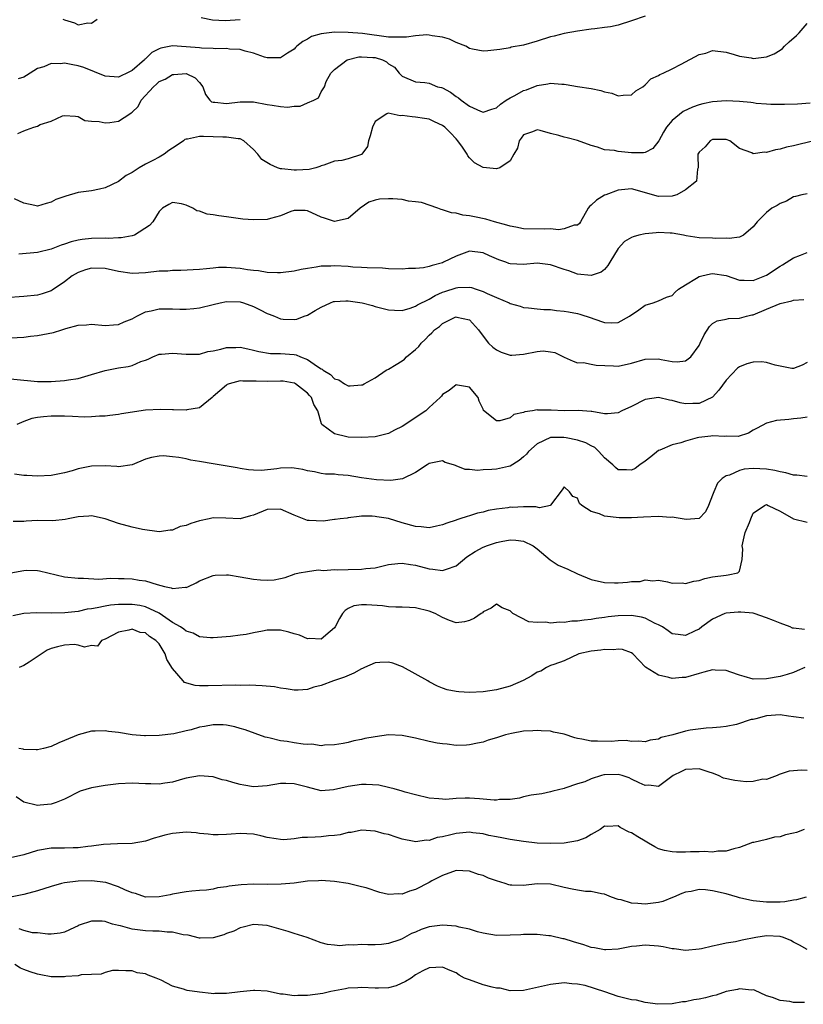
# Model space of a CAD drawing. Units: inches. Extents: x 2550000 to 2553000, y 1536721 to 1539000.
# Drawn here: x 2552032 to 2552148, y 1537103 to 1537249 of the extents above; entities that cross this region are included whole.
import ezdxf

# ---------------------------------------------------------------- set-up
doc = ezdxf.new("R2010")
doc.units = ezdxf.units.IN
doc.header["$MEASUREMENT"] = 0
doc.layers.add('LD25501536_2ft', color=253, linetype='Continuous')

msp = doc.modelspace()

# ---------------------------------------------------------------- linework, layer by layer
at = {"layer": 'LD25501536_2ft'}
for points, elevation in [([(2552125, 1537249.47), (2552123, 1537248.75), (2552121, 1537248.09), (2552119.88, 1537247.88), (2552119, 1537247.77), (2552117.55, 1537247.55), (2552117, 1537247.51), (2552115, 1537247.21), (2552113, 1537246.88), (2552111.52, 1537246.48), (2552111, 1537246.38), (2552109, 1537245.74), (2552107, 1537245.15), (2552105.16, 1537244.84), (2552105, 1537244.78), (2552103.47, 1537244.53), (2552101.7, 1537244.3), (2552101, 1537244.27), (2552099.43, 1537244.57), (2552099, 1537244.67), (2552098.44, 1537245), (2552097, 1537245.56), (2552096.02, 1537246.02), (2552095, 1537246.34), (2552093.47, 1537246.53), (2552093, 1537246.65), (2552092.67, 1537246.67), (2552091, 1537246.52), (2552089.66, 1537246.34), (2552087.68, 1537246.32), (2552087, 1537246.36), (2552083.14, 1537246.86), (2552081, 1537247.04), (2552079, 1537247.07), (2552077, 1537246.84), (2552075.58, 1537246.42), (2552075, 1537246.04), (2552074.29, 1537245.71), (2552073.42, 1537245), (2552073.2, 1537244.8), (2552073, 1537244.55), (2552072.03, 1537243.97), (2552071, 1537243.28), (2552070.74, 1537243.26), (2552069, 1537243.28), (2552068.63, 1537243.37), (2552067, 1537243.97), (2552065.75, 1537244.25), (2552065, 1537244.51), (2552063.42, 1537244.58), (2552063, 1537244.66), (2552061.38, 1537244.62), (2552061, 1537244.67), (2552059.3, 1537244.7), (2552059, 1537244.75), (2552057, 1537244.92), (2552055, 1537245.06), (2552053.28, 1537244.72), (2552053, 1537244.6), (2552051.95, 1537244.05), (2552051, 1537243.14), (2552050.91, 1537243.09), (2552050.84, 1537243), (2552049, 1537241.4), (2552048.23, 1537241), (2552047.39, 1537240.61), (2552047, 1537240.4), (2552045, 1537240.55), (2552041.85, 1537241.85), (2552041, 1537242.08), (2552040.22, 1537242.22), (2552039, 1537242.49), (2552038.4, 1537242.4), (2552037, 1537242.46), (2552035.96, 1537241.96), (2552035, 1537241.69), (2552033.35, 1537240.65), (2552033, 1537240.4), (2552032.16, 1537240.16)], 8834), ([(2552038.76, 1537249), (2552039, 1537248.89), (2552040.48, 1537248.48), (2552041, 1537248.17), (2552042.47, 1537248.46), (2552043, 1537248.4), (2552043.84, 1537249)], 8832), ([(2552059.26, 1537249.26), (2552060.9, 1537248.9), (2552062.82, 1537248.82), (2552065, 1537248.96)], 8832), ([(2552032.09, 1537232.09), (2552033, 1537232.49), (2552033.39, 1537232.61), (2552034.45, 1537233), (2552035, 1537233.18), (2552035.38, 1537233.38), (2552037, 1537233.88), (2552038.7, 1537234.7), (2552039, 1537234.75), (2552040.63, 1537234.63), (2552041, 1537234.61), (2552042.01, 1537234.01), (2552043, 1537233.91), (2552044.13, 1537233.87), (2552045, 1537233.65), (2552045.72, 1537233.72), (2552047, 1537233.91), (2552048.66, 1537235), (2552048.88, 1537235.12), (2552049, 1537235.21), (2552049.91, 1537236.09), (2552050.36, 1537237), (2552052.16, 1537239), (2552052.62, 1537239.38), (2552053, 1537239.76), (2552053.9, 1537240.1), (2552055, 1537240.83), (2552055.19, 1537240.81), (2552057, 1537240.98), (2552058.33, 1537240.33), (2552059, 1537239.63), (2552059.51, 1537239), (2552059.87, 1537237.87), (2552060.51, 1537237), (2552060.78, 1537236.78), (2552061, 1537236.73), (2552061.27, 1537236.73), (2552063, 1537236.52), (2552065, 1537236.76), (2552067, 1537236.74), (2552069, 1537236.38), (2552069.75, 1537236.25), (2552071, 1537236.09), (2552072.01, 1537235.99), (2552073, 1537236.11), (2552073.9, 1537236.1), (2552075, 1537236.62), (2552075.92, 1537237), (2552076.63, 1537237.37), (2552077, 1537238.22), (2552077.5, 1537239), (2552077.76, 1537239.76), (2552078.46, 1537241), (2552079, 1537241.56), (2552080.88, 1537243), (2552082.6, 1537243.4), (2552083, 1537243.41), (2552084.66, 1537243.34), (2552085, 1537243.31), (2552086.08, 1537243), (2552086.67, 1537242.67), (2552087, 1537242.38), (2552087.88, 1537241.88), (2552088.59, 1537241), (2552089, 1537240.58), (2552091, 1537239.72), (2552092.38, 1537239.62), (2552093, 1537239.5), (2552094.27, 1537239), (2552094.86, 1537238.86), (2552095, 1537238.82), (2552096.19, 1537238.19), (2552097, 1537237.57), (2552097.36, 1537237.36), (2552097.77, 1537237), (2552099, 1537236.12), (2552100.61, 1537235.39), (2552101, 1537235.24), (2552102.31, 1537235.69), (2552103, 1537235.88), (2552103.57, 1537236.43), (2552104.42, 1537237), (2552105, 1537237.36), (2552105.72, 1537237.72), (2552107, 1537238.44), (2552107.44, 1537238.56), (2552109, 1537239.2), (2552110.59, 1537239.41), (2552111, 1537239.54), (2552112.64, 1537239.36), (2552113, 1537239.36), (2552113.33, 1537239.33), (2552115, 1537239.04), (2552117, 1537238.72), (2552118.42, 1537238.42), (2552119, 1537238.24), (2552120.06, 1537238.06), (2552121, 1537237.64), (2552121.76, 1537237.76), (2552123, 1537237.8), (2552123.63, 1537238.37), (2552124.64, 1537239), (2552125, 1537239.27), (2552125.85, 1537240.15), (2552127, 1537240.66), (2552127.2, 1537240.8), (2552127.66, 1537241), (2552129, 1537241.66), (2552130.35, 1537242.35), (2552133, 1537243.76), (2552134.01, 1537243.99), (2552135, 1537244.34), (2552137, 1537244.1), (2552138.21, 1537243.79), (2552139, 1537243.52), (2552140.73, 1537243.27), (2552141, 1537243.2), (2552143, 1537243.4), (2552144.12, 1537243.88), (2552145, 1537244.42), (2552145.33, 1537244.67), (2552145.66, 1537245), (2552146.36, 1537245.64), (2552147.41, 1537246.59), (2552147.82, 1537247), (2552149, 1537248.38)], 8836), ([(2552149.45, 1537236.55), (2552147.59, 1537236.41), (2552145.65, 1537236.35), (2552145, 1537236.35), (2552143.62, 1537236.38), (2552143, 1537236.41), (2552141.47, 1537236.53), (2552141, 1537236.6), (2552140.67, 1537236.67), (2552139, 1537236.82), (2552137, 1537236.89), (2552135, 1537236.74), (2552133.54, 1537236.46), (2552133, 1537236.31), (2552132.01, 1537235.99), (2552130.66, 1537235.34), (2552129, 1537234.01), (2552128.17, 1537233), (2552127.71, 1537232.29), (2552127.01, 1537230.99), (2552126.13, 1537229.87), (2552125, 1537229.28), (2552124.78, 1537229.22), (2552123, 1537229.19), (2552121, 1537229.39), (2552120.45, 1537229.55), (2552119, 1537229.66), (2552117.94, 1537230.06), (2552117, 1537230.27), (2552115, 1537231.05), (2552113.43, 1537231.43), (2552113, 1537231.52), (2552112.24, 1537231.76), (2552111, 1537232.05), (2552109.48, 1537232.52), (2552109, 1537232.6), (2552108.33, 1537232.33), (2552107, 1537231.88), (2552106.64, 1537231.36), (2552106.36, 1537231), (2552106.08, 1537229.92), (2552105.54, 1537229), (2552105, 1537228.01), (2552103.5, 1537227), (2552103, 1537226.83), (2552101, 1537227.02), (2552099.75, 1537227.75), (2552099, 1537228.49), (2552098.76, 1537228.76), (2552098.66, 1537229), (2552097.95, 1537230.05), (2552097.27, 1537231), (2552097, 1537231.3), (2552096.15, 1537232.15), (2552095.34, 1537233), (2552095, 1537233.26), (2552093.82, 1537233.82), (2552093, 1537234.17), (2552092.31, 1537234.31), (2552091, 1537234.49), (2552090.52, 1537234.52), (2552089, 1537234.75), (2552088.7, 1537234.7), (2552087.38, 1537235), (2552086.92, 1537235.08), (2552086.73, 1537235), (2552085, 1537233.87), (2552084.6, 1537233), (2552084.26, 1537231.74), (2552084.03, 1537231), (2552083.86, 1537230.14), (2552083.06, 1537229), (2552083, 1537228.95), (2552081, 1537228.31), (2552080.08, 1537228.08), (2552079, 1537227.95), (2552077.39, 1537227.39), (2552077, 1537227.27), (2552076.81, 1537227.19), (2552076.23, 1537227), (2552075.25, 1537226.75), (2552073.38, 1537226.62), (2552073, 1537226.62), (2552071.17, 1537226.83), (2552071, 1537226.83), (2552070.53, 1537227), (2552069.46, 1537227.46), (2552068.23, 1537228.23), (2552067.63, 1537229), (2552067, 1537229.69), (2552065.58, 1537231), (2552065, 1537231.27), (2552064.73, 1537231.27), (2552063, 1537231.54), (2552062.47, 1537231.53), (2552061, 1537231.6), (2552059.61, 1537231.61), (2552059, 1537231.63), (2552057.24, 1537231.24), (2552057, 1537231.23), (2552056.82, 1537231.18), (2552056.62, 1537231), (2552055.67, 1537230.33), (2552055, 1537229.92), (2552054.46, 1537229.54), (2552053.74, 1537229), (2552053, 1537228.57), (2552052.06, 1537228.06), (2552051, 1537227.52), (2552050.08, 1537227), (2552049, 1537226.28), (2552048.13, 1537225.87), (2552047, 1537224.95), (2552045, 1537224), (2552044.18, 1537223.82), (2552043, 1537223.6), (2552041, 1537223.31), (2552039.19, 1537222.81), (2552037.72, 1537222.28), (2552037, 1537221.88), (2552036.28, 1537221.72), (2552035, 1537221.33), (2552034.6, 1537221.4), (2552033, 1537221.76), (2552031.59, 1537222.41)], 8838), ([(2552149.98, 1537231), (2552147, 1537230.24), (2552145.96, 1537230.04), (2552145, 1537229.73), (2552144.33, 1537229.67), (2552143, 1537229.25), (2552142.7, 1537229.3), (2552141, 1537229.08), (2552140.81, 1537229.19), (2552139, 1537229.87), (2552137.54, 1537231), (2552137, 1537231.2), (2552136.82, 1537231.18), (2552135, 1537231.17), (2552134.62, 1537231), (2552133.89, 1537230.11), (2552133, 1537229.33), (2552132.83, 1537229), (2552132.79, 1537228.79), (2552132.85, 1537227), (2552132.78, 1537226.78), (2552132.59, 1537225), (2552131, 1537223.74), (2552129.68, 1537223), (2552129.17, 1537222.83), (2552129, 1537222.81), (2552127, 1537222.76), (2552126.07, 1537223), (2552124.57, 1537223.43), (2552123, 1537223.86), (2552121, 1537223.7), (2552119.17, 1537223), (2552119, 1537222.92), (2552117.78, 1537222.22), (2552117, 1537221.44), (2552116.75, 1537221.25), (2552116.58, 1537221), (2552115.45, 1537219), (2552115.27, 1537218.73), (2552115, 1537218.52), (2552114.49, 1537218.49), (2552113, 1537217.94), (2552112.19, 1537217.81), (2552111, 1537217.93), (2552110.11, 1537217.89), (2552107, 1537217.97), (2552105.83, 1537218.18), (2552105, 1537218.34), (2552104.52, 1537218.52), (2552102.68, 1537219), (2552101.4, 1537219.4), (2552099.74, 1537219.74), (2552099, 1537219.9), (2552097.99, 1537219.99), (2552097, 1537220.27), (2552096.31, 1537220.31), (2552095, 1537220.76), (2552094.8, 1537220.8), (2552094.28, 1537221), (2552091.86, 1537221.86), (2552091, 1537221.97), (2552089.94, 1537222.06), (2552089, 1537222.28), (2552087.61, 1537222.39), (2552087, 1537222.42), (2552085.64, 1537222.36), (2552085, 1537222.19), (2552084.1, 1537221.9), (2552082.8, 1537221), (2552081, 1537219.49), (2552079, 1537219.05), (2552077.53, 1537219.53), (2552077, 1537219.68), (2552075, 1537220.63), (2552074.65, 1537220.65), (2552073, 1537220.69), (2552072.52, 1537220.52), (2552071, 1537219.87), (2552069.49, 1537219.49), (2552069, 1537219.34), (2552067, 1537219.27), (2552065.4, 1537219.4), (2552063, 1537219.72), (2552061.86, 1537219.86), (2552061, 1537220.02), (2552060.13, 1537220.13), (2552059, 1537220.57), (2552058.62, 1537220.62), (2552057.99, 1537221), (2552057, 1537221.46), (2552056.34, 1537221.66), (2552055, 1537221.83), (2552054.46, 1537221.54), (2552053.51, 1537221), (2552053, 1537220.52), (2552052.1, 1537219), (2552051.57, 1537218.43), (2552049.36, 1537217), (2552049, 1537216.9), (2552047.4, 1537216.6), (2552047, 1537216.61), (2552045.47, 1537216.53), (2552045, 1537216.57), (2552043, 1537216.53), (2552041.62, 1537216.38), (2552041, 1537216.27), (2552039.99, 1537216.01), (2552039, 1537215.67), (2552038.49, 1537215.51), (2552037, 1537214.95), (2552035, 1537214.46), (2552032.22, 1537214.22)], 8840), ([(2552149, 1537223.16), (2552148.21, 1537223), (2552147.27, 1537222.73), (2552147, 1537222.7), (2552145.93, 1537222.07), (2552145, 1537221.71), (2552144.58, 1537221.42), (2552143.79, 1537221), (2552143, 1537220.36), (2552141.6, 1537219), (2552141, 1537218.24), (2552139.58, 1537217), (2552139.2, 1537216.8), (2552139, 1537216.74), (2552137.47, 1537216.53), (2552137, 1537216.55), (2552135.46, 1537216.54), (2552135, 1537216.58), (2552133, 1537216.63), (2552131.09, 1537216.91), (2552130.67, 1537217), (2552129, 1537217.3), (2552128.7, 1537217.3), (2552127, 1537217.4), (2552126.62, 1537217.38), (2552125, 1537217.22), (2552124.07, 1537217), (2552123.22, 1537216.78), (2552123, 1537216.67), (2552121.93, 1537216.07), (2552121, 1537215.04), (2552119.75, 1537213), (2552119.5, 1537212.5), (2552119, 1537211.95), (2552118.48, 1537211.52), (2552117, 1537211.05), (2552115, 1537211.26), (2552113.71, 1537211.71), (2552113, 1537211.92), (2552111, 1537212.64), (2552109, 1537212.87), (2552107, 1537212.69), (2552105, 1537212.77), (2552104.82, 1537212.82), (2552104.37, 1537213), (2552103.35, 1537213.35), (2552101.96, 1537213.96), (2552101, 1537214.4), (2552099, 1537214.63), (2552097, 1537213.93), (2552095.16, 1537213), (2552095, 1537212.94), (2552093.46, 1537212.54), (2552093, 1537212.37), (2552092.19, 1537212.19), (2552091, 1537212.07), (2552089.93, 1537212.07), (2552089, 1537211.99), (2552087, 1537212.04), (2552086.11, 1537212.12), (2552083.84, 1537212.16), (2552083, 1537212.24), (2552081.71, 1537212.29), (2552081, 1537212.36), (2552079, 1537212.47), (2552078.43, 1537212.43), (2552077, 1537212.4), (2552076.26, 1537212.26), (2552075, 1537212.09), (2552074.06, 1537211.94), (2552073, 1537211.68), (2552071, 1537211.43), (2552070.57, 1537211.43), (2552069, 1537211.48), (2552067.74, 1537211.74), (2552067, 1537211.78), (2552066.13, 1537211.87), (2552065, 1537212.09), (2552063, 1537212.23), (2552061.79, 1537212.21), (2552061, 1537212.15), (2552060.02, 1537212.02), (2552059, 1537211.94), (2552056.24, 1537211.76), (2552055, 1537211.76), (2552054.3, 1537211.7), (2552053, 1537211.66), (2552051, 1537211.45), (2552049, 1537211.35), (2552047, 1537211.64), (2552045, 1537212.08), (2552043, 1537212.12), (2552042.12, 1537211.88), (2552041, 1537211.5), (2552040.15, 1537211), (2552039, 1537210.11), (2552037.15, 1537208.85), (2552037, 1537208.76), (2552035.68, 1537208.32), (2552035, 1537208.15), (2552033, 1537207.91), (2552030.26, 1537207.74)], 8842), ([(2552031, 1537201.83), (2552033, 1537201.91), (2552033.95, 1537202.05), (2552035, 1537202.16), (2552037.38, 1537202.62), (2552038.59, 1537203), (2552038.91, 1537203.09), (2552039.2, 1537203.2), (2552041, 1537203.68), (2552042.27, 1537203.73), (2552043, 1537203.85), (2552045, 1537203.65), (2552046.24, 1537203.76), (2552047, 1537203.77), (2552047.82, 1537204.18), (2552049, 1537204.62), (2552049.7, 1537205), (2552051, 1537205.64), (2552051.82, 1537205.82), (2552053, 1537206.12), (2552054.11, 1537206.11), (2552055, 1537206.12), (2552056.07, 1537206.07), (2552057, 1537206.06), (2552058.17, 1537206.17), (2552059, 1537206.26), (2552061, 1537206.76), (2552062.05, 1537207), (2552063, 1537207.19), (2552065, 1537207.15), (2552065.5, 1537207), (2552067, 1537206.47), (2552067.98, 1537205.98), (2552069, 1537205.43), (2552069.32, 1537205.32), (2552070.08, 1537205), (2552071, 1537204.64), (2552071.41, 1537204.59), (2552073, 1537204.52), (2552073.43, 1537204.57), (2552074.51, 1537205), (2552075, 1537205.18), (2552076.12, 1537205.88), (2552077, 1537206.37), (2552078.39, 1537207), (2552078.83, 1537207.17), (2552079, 1537207.2), (2552080.69, 1537207.31), (2552081, 1537207.31), (2552083.08, 1537207), (2552084.6, 1537206.6), (2552085, 1537206.47), (2552086.18, 1537206.18), (2552087, 1537205.96), (2552087.89, 1537205.89), (2552089, 1537205.88), (2552090.2, 1537206.2), (2552091, 1537206.5), (2552091.29, 1537206.71), (2552093, 1537207.54), (2552093.9, 1537208.1), (2552095, 1537208.55), (2552095.32, 1537208.68), (2552097, 1537209.23), (2552097.25, 1537209.25), (2552099, 1537209.31), (2552099.26, 1537209.26), (2552100, 1537209), (2552101, 1537208.69), (2552101.62, 1537208.38), (2552103, 1537207.77), (2552104.85, 1537207), (2552105, 1537206.92), (2552106.5, 1537206.5), (2552107, 1537206.31), (2552107.74, 1537206.26), (2552109, 1537206.13), (2552110, 1537206), (2552111, 1537206.01), (2552111.85, 1537205.85), (2552113, 1537205.78), (2552113.64, 1537205.64), (2552115, 1537205.4), (2552115.33, 1537205.33), (2552117, 1537204.77), (2552117.38, 1537204.62), (2552119, 1537204.09), (2552119.99, 1537204.01), (2552121, 1537204.08), (2552122.69, 1537205), (2552124.05, 1537205.95), (2552125, 1537206.66), (2552126.18, 1537207), (2552127, 1537207.29), (2552128.18, 1537207.82), (2552129, 1537208.07), (2552129.44, 1537208.56), (2552129.97, 1537209), (2552131, 1537209.67), (2552132.63, 1537210.63), (2552133, 1537210.89), (2552133.41, 1537211), (2552134.7, 1537211.3), (2552135, 1537211.32), (2552137, 1537211.04), (2552139, 1537210.34), (2552139.67, 1537210.33), (2552141, 1537210.28), (2552143, 1537211.07), (2552145, 1537212.41), (2552145.37, 1537212.63), (2552147, 1537213.67), (2552148.04, 1537214.04), (2552149, 1537214.45)], 8844), ([(2552031, 1537195.76), (2552033, 1537195.54), (2552033.51, 1537195.51), (2552035, 1537195.34), (2552037, 1537195.34), (2552039, 1537195.49), (2552039.57, 1537195.57), (2552041, 1537195.81), (2552043, 1537196.37), (2552045, 1537196.98), (2552047, 1537197.37), (2552048.45, 1537197.55), (2552049, 1537197.72), (2552050.3, 1537198.3), (2552051, 1537198.5), (2552051.37, 1537198.63), (2552052.08, 1537199), (2552053, 1537199.38), (2552053.39, 1537199.39), (2552055, 1537199.55), (2552057, 1537199.39), (2552059, 1537199.41), (2552060.23, 1537199.77), (2552061, 1537199.91), (2552062.14, 1537200.14), (2552063, 1537200.4), (2552064.39, 1537200.39), (2552065, 1537200.43), (2552066.15, 1537200.16), (2552067, 1537199.98), (2552067.77, 1537199.77), (2552069.49, 1537199.49), (2552071, 1537199.49), (2552073, 1537199.34), (2552073.3, 1537199.3), (2552073.96, 1537199), (2552075, 1537198.61), (2552076.45, 1537197.55), (2552077, 1537197.2), (2552077.16, 1537197.16), (2552077.3, 1537197), (2552078.38, 1537196.38), (2552079, 1537195.72), (2552079.61, 1537195.61), (2552080.49, 1537195), (2552081, 1537194.72), (2552081.32, 1537194.68), (2552083, 1537194.84), (2552083.13, 1537194.87), (2552083.39, 1537195), (2552085, 1537195.88), (2552086.65, 1537197), (2552087, 1537197.18), (2552088.12, 1537197.88), (2552089, 1537198.4), (2552089.34, 1537198.66), (2552089.68, 1537199), (2552091, 1537200.07), (2552091.48, 1537200.52), (2552091.83, 1537201), (2552092.43, 1537201.57), (2552093, 1537202.23), (2552093.43, 1537202.57), (2552093.81, 1537203), (2552094.52, 1537203.48), (2552095, 1537203.91), (2552096.87, 1537204.87), (2552097, 1537204.92), (2552097.12, 1537204.88), (2552099, 1537204.49), (2552100.34, 1537203), (2552101, 1537202.07), (2552101.8, 1537201), (2552102.44, 1537200.44), (2552103, 1537200.02), (2552103.68, 1537199.68), (2552105, 1537199.25), (2552105.25, 1537199.25), (2552107, 1537199.41), (2552109, 1537199.8), (2552109.88, 1537199.88), (2552111, 1537199.76), (2552111.64, 1537199.64), (2552113, 1537198.96), (2552114.34, 1537198.34), (2552115, 1537198.13), (2552115.85, 1537198.15), (2552117, 1537197.91), (2552117.74, 1537197.74), (2552120.34, 1537197.66), (2552121, 1537197.61), (2552123, 1537198.06), (2552125, 1537198.67), (2552127, 1537198.7), (2552127.4, 1537198.6), (2552129, 1537198.29), (2552129.76, 1537198.24), (2552131, 1537198.41), (2552131.77, 1537199), (2552133, 1537200.7), (2552133.15, 1537201), (2552133.74, 1537202.26), (2552134.52, 1537203.48), (2552135, 1537203.92), (2552135.67, 1537204.33), (2552137, 1537204.57), (2552137.35, 1537204.65), (2552139, 1537204.72), (2552140.02, 1537205), (2552140.8, 1537205.2), (2552141, 1537205.22), (2552143, 1537206.05), (2552145, 1537206.91), (2552146.72, 1537207.28), (2552147, 1537207.41), (2552148.51, 1537207.49)], 8846), ([(2552149, 1537198.15), (2552148.25, 1537197.75), (2552147, 1537197.26), (2552146.73, 1537197.27), (2552145, 1537197.63), (2552144.24, 1537197.76), (2552143, 1537198.18), (2552142.24, 1537198.24), (2552141, 1537198.21), (2552140.05, 1537197.95), (2552139, 1537197.52), (2552138.68, 1537197.33), (2552137, 1537195.56), (2552135.93, 1537194.07), (2552134.96, 1537193.04), (2552133, 1537192.1), (2552132.09, 1537192.09), (2552131, 1537192.03), (2552130.21, 1537192.21), (2552129, 1537192.54), (2552128.59, 1537192.59), (2552127, 1537192.98), (2552125, 1537192.66), (2552123, 1537191.65), (2552121.54, 1537191), (2552121, 1537190.72), (2552119.45, 1537190.55), (2552119, 1537190.58), (2552117.12, 1537190.88), (2552117, 1537190.91), (2552115.06, 1537191.06), (2552113, 1537191.02), (2552111.09, 1537191.09), (2552111, 1537191.1), (2552109.12, 1537191.12), (2552109, 1537191.16), (2552108.3, 1537191), (2552107.16, 1537190.84), (2552107, 1537190.75), (2552105.56, 1537190.44), (2552105, 1537189.97), (2552103.5, 1537189.5), (2552103, 1537189.54), (2552101.07, 1537191.07), (2552101, 1537191.25), (2552100.43, 1537192.43), (2552100.29, 1537193), (2552099, 1537194.5), (2552097.2, 1537194.8), (2552097, 1537194.84), (2552096, 1537194), (2552095, 1537193.41), (2552094.82, 1537193.18), (2552094.63, 1537193), (2552093, 1537191.5), (2552092.5, 1537191), (2552089, 1537188.68), (2552087.87, 1537188.13), (2552087, 1537187.66), (2552085, 1537187.17), (2552083, 1537187.05), (2552081, 1537187.12), (2552080.83, 1537187.17), (2552079, 1537187.59), (2552077.13, 1537189), (2552077.07, 1537189.07), (2552076.5, 1537191), (2552075.92, 1537191.92), (2552075.57, 1537193), (2552075.29, 1537193.29), (2552075, 1537193.63), (2552073.23, 1537195), (2552073.08, 1537195.08), (2552073, 1537195.12), (2552071.37, 1537195.37), (2552071, 1537195.4), (2552069, 1537195.34), (2552067.37, 1537195.37), (2552067, 1537195.4), (2552065.39, 1537195.39), (2552065, 1537195.44), (2552063.38, 1537195), (2552063.11, 1537194.89), (2552063, 1537194.81), (2552062.03, 1537193.97), (2552061, 1537193.1), (2552060.85, 1537193), (2552059, 1537191.43), (2552057.14, 1537191.14), (2552057, 1537191.09), (2552055.16, 1537191.16), (2552055, 1537191.14), (2552053.21, 1537191.21), (2552051, 1537191.09), (2552047.42, 1537190.58), (2552047, 1537190.47), (2552045.71, 1537190.29), (2552045, 1537190.2), (2552044.2, 1537190.2), (2552043, 1537190.09), (2552041.93, 1537190.07), (2552040.16, 1537190.16), (2552039, 1537190.2), (2552037, 1537190.22), (2552035.88, 1537190.12), (2552035, 1537190.01), (2552034.15, 1537189.85), (2552033, 1537189.44), (2552031.95, 1537189)], 8848), ([(2552149, 1537190.06), (2552148.07, 1537189.93), (2552147, 1537189.83), (2552146.27, 1537189.73), (2552144.44, 1537189.56), (2552143, 1537189.18), (2552141.59, 1537188.41), (2552141, 1537188.13), (2552140.3, 1537187.7), (2552138.78, 1537187.22), (2552137, 1537187.24), (2552136.8, 1537187.2), (2552135, 1537187.29), (2552134.75, 1537187.25), (2552132.95, 1537187.05), (2552132.69, 1537187), (2552131, 1537186.53), (2552130.28, 1537186.28), (2552129, 1537185.99), (2552127.19, 1537185.19), (2552127, 1537185.12), (2552125.83, 1537184.17), (2552125, 1537183.54), (2552124.24, 1537183), (2552123.54, 1537182.46), (2552123, 1537182.21), (2552122.25, 1537182.25), (2552121, 1537182.26), (2552120.59, 1537182.59), (2552120.2, 1537183), (2552119, 1537184.02), (2552118.16, 1537185), (2552117.55, 1537185.55), (2552117, 1537185.83), (2552116.24, 1537186.24), (2552115, 1537186.67), (2552113.3, 1537187), (2552112.95, 1537187.05), (2552110.97, 1537187.03), (2552109, 1537186.12), (2552107.75, 1537185), (2552107.41, 1537184.59), (2552107, 1537184.17), (2552106.36, 1537183.64), (2552105, 1537182.79), (2552104.75, 1537182.75), (2552103, 1537182.36), (2552102.31, 1537182.31), (2552101, 1537182.24), (2552100.19, 1537182.19), (2552099, 1537182.3), (2552098.33, 1537182.33), (2552097, 1537182.88), (2552096.89, 1537182.89), (2552096.63, 1537183), (2552095.37, 1537183.37), (2552095, 1537183.59), (2552093, 1537183.21), (2552092.73, 1537183), (2552091, 1537181.85), (2552089.07, 1537180.93), (2552087.33, 1537180.67), (2552085.23, 1537180.77), (2552083, 1537181.08), (2552081, 1537181.42), (2552079.53, 1537181.53), (2552079, 1537181.62), (2552077.64, 1537181.64), (2552077, 1537181.74), (2552076.05, 1537181.95), (2552075, 1537182.11), (2552074.29, 1537182.29), (2552073, 1537182.52), (2552072.55, 1537182.55), (2552071, 1537182.51), (2552070.43, 1537182.43), (2552068.18, 1537182.18), (2552067, 1537182.2), (2552066.27, 1537182.27), (2552065, 1537182.46), (2552064.56, 1537182.56), (2552061, 1537183.14), (2552059, 1537183.49), (2552057.7, 1537183.7), (2552057, 1537183.87), (2552055.91, 1537184.09), (2552055, 1537184.2), (2552053.68, 1537184.32), (2552053, 1537184.3), (2552051.89, 1537184.11), (2552051, 1537183.83), (2552049, 1537182.99), (2552047, 1537182.71), (2552046.75, 1537182.75), (2552045, 1537182.85), (2552043, 1537182.82), (2552041, 1537182.4), (2552040.12, 1537182.12), (2552039, 1537181.81), (2552037, 1537181.43), (2552035, 1537181.33), (2552033.42, 1537181.42), (2552033, 1537181.41), (2552031.6, 1537181.6)], 8850), ([(2552149, 1537181.26), (2552147.46, 1537181.46), (2552147, 1537181.47), (2552145.84, 1537181.84), (2552145, 1537181.98), (2552144.19, 1537182.19), (2552143, 1537182.36), (2552141, 1537182.44), (2552139.65, 1537182.35), (2552139, 1537182.17), (2552137.48, 1537181.48), (2552137, 1537181.37), (2552136.43, 1537181), (2552135.71, 1537180.29), (2552135.16, 1537179), (2552135, 1537178.5), (2552134.38, 1537177), (2552133.96, 1537176.04), (2552133, 1537175.07), (2552131.1, 1537174.9), (2552129, 1537175.24), (2552128.77, 1537175.23), (2552127, 1537175.35), (2552124.75, 1537175.25), (2552123, 1537175.14), (2552121.14, 1537175.14), (2552119, 1537175.39), (2552118.24, 1537175.76), (2552117, 1537176.11), (2552115.61, 1537177), (2552115.28, 1537177.28), (2552115, 1537178.09), (2552114.31, 1537178.31), (2552113.82, 1537179), (2552113, 1537179.73), (2552112.71, 1537179.29), (2552111, 1537177.01), (2552110.98, 1537177), (2552109.35, 1537176.65), (2552108.8, 1537176.8), (2552107, 1537176.79), (2552105.29, 1537176.71), (2552105, 1537176.72), (2552104.66, 1537176.66), (2552103, 1537176.46), (2552101.76, 1537176.24), (2552101, 1537176.01), (2552100.17, 1537175.83), (2552099, 1537175.44), (2552098.63, 1537175.37), (2552097.54, 1537175), (2552097.12, 1537174.88), (2552097, 1537174.82), (2552095.61, 1537174.39), (2552095, 1537174.11), (2552094.1, 1537173.9), (2552093, 1537173.67), (2552091.82, 1537173.82), (2552091, 1537173.85), (2552089, 1537174.43), (2552087, 1537175.04), (2552085.28, 1537175.28), (2552085, 1537175.36), (2552084.58, 1537175.42), (2552083, 1537175.39), (2552082.64, 1537175.36), (2552081, 1537175.16), (2552080.87, 1537175.13), (2552079.81, 1537175), (2552079.1, 1537174.9), (2552079, 1537174.9), (2552077.33, 1537174.67), (2552075.26, 1537174.74), (2552075, 1537174.77), (2552073, 1537175.54), (2552071, 1537176.45), (2552069, 1537176.4), (2552067, 1537175.53), (2552066.57, 1537175.43), (2552065, 1537175), (2552062.88, 1537175.12), (2552061, 1537175.14), (2552060.41, 1537175), (2552059, 1537174.7), (2552057.69, 1537174.31), (2552057, 1537174.03), (2552056.15, 1537173.85), (2552055, 1537173.34), (2552054.67, 1537173.33), (2552053, 1537173.09), (2552050.56, 1537173.43), (2552049, 1537173.77), (2552047, 1537174.3), (2552045, 1537175.03), (2552043, 1537175.47), (2552042.6, 1537175.4), (2552041, 1537175.3), (2552039.55, 1537175), (2552039.11, 1537174.89), (2552037.29, 1537174.71), (2552035, 1537174.74), (2552033.34, 1537174.66), (2552033, 1537174.62), (2552031.38, 1537174.62)], 8852), ([(2552031.03, 1537167.03), (2552033, 1537167.37), (2552033.4, 1537167.4), (2552035, 1537167.35), (2552035.31, 1537167.31), (2552036.53, 1537167), (2552039, 1537166.44), (2552041, 1537166.2), (2552041.79, 1537166.21), (2552044.09, 1537166.09), (2552045.79, 1537166.21), (2552047, 1537166.16), (2552047.85, 1537166.15), (2552049, 1537166.1), (2552050.06, 1537165.94), (2552051, 1537165.82), (2552052.73, 1537165.27), (2552053.83, 1537165), (2552054.81, 1537164.81), (2552055, 1537164.7), (2552056.88, 1537164.88), (2552057, 1537164.85), (2552057.37, 1537165), (2552058.48, 1537165.52), (2552059, 1537165.84), (2552061, 1537166.61), (2552061.33, 1537166.67), (2552063, 1537166.73), (2552063.29, 1537166.7), (2552065, 1537166.44), (2552067, 1537166.09), (2552068.05, 1537165.95), (2552069, 1537165.94), (2552070.05, 1537165.95), (2552071, 1537166.19), (2552071.68, 1537166.32), (2552073, 1537166.8), (2552073.13, 1537166.87), (2552073.76, 1537167), (2552075, 1537167.22), (2552076.55, 1537167.45), (2552077.36, 1537167.36), (2552079, 1537167.5), (2552079.46, 1537167.46), (2552081, 1537167.51), (2552083, 1537167.53), (2552083.63, 1537167.63), (2552085, 1537167.77), (2552086.02, 1537168.02), (2552087, 1537168.24), (2552088.38, 1537168.38), (2552089, 1537168.46), (2552090.24, 1537168.24), (2552091, 1537168.16), (2552093, 1537167.61), (2552093.57, 1537167.57), (2552095, 1537167.34), (2552095.56, 1537167.56), (2552097, 1537168.04), (2552098.61, 1537169.39), (2552099.82, 1537170.18), (2552101, 1537170.81), (2552101.15, 1537170.85), (2552101.52, 1537171), (2552103, 1537171.51), (2552103.67, 1537171.67), (2552105, 1537171.9), (2552105.85, 1537171.85), (2552107, 1537171.69), (2552108.42, 1537171), (2552109, 1537170.56), (2552110.92, 1537168.92), (2552112.13, 1537168.13), (2552113.55, 1537167.55), (2552115, 1537166.88), (2552117, 1537166.04), (2552119, 1537165.59), (2552120.46, 1537165.54), (2552121, 1537165.55), (2552122.39, 1537165.61), (2552123, 1537165.72), (2552124.25, 1537165.75), (2552125, 1537165.96), (2552126.15, 1537165.85), (2552127, 1537165.92), (2552128.34, 1537165.66), (2552129, 1537165.49), (2552130.48, 1537165.52), (2552131, 1537165.42), (2552132.2, 1537165.8), (2552133, 1537165.88), (2552133.84, 1537166.16), (2552135, 1537166.4), (2552137, 1537166.69), (2552137.3, 1537166.7), (2552138.71, 1537167), (2552139, 1537167.27), (2552139.38, 1537169), (2552139.46, 1537170.54), (2552139.37, 1537171), (2552139.66, 1537172.34), (2552139.82, 1537173), (2552140.45, 1537174.45), (2552140.65, 1537175), (2552141, 1537175.87), (2552142.67, 1537177), (2552143, 1537177.11), (2552143.24, 1537177), (2552145, 1537176.14), (2552147, 1537175.03), (2552149, 1537174.51)], 8854), ([(2552148.61, 1537158.61), (2552147, 1537158.81), (2552146.84, 1537158.84), (2552146.48, 1537159), (2552145, 1537159.56), (2552144.03, 1537159.97), (2552143, 1537160.37), (2552141.17, 1537161), (2552141, 1537161.04), (2552139.2, 1537161.2), (2552138.8, 1537161.2), (2552137, 1537161.06), (2552136.82, 1537161), (2552135, 1537160.14), (2552133.4, 1537159), (2552133, 1537158.69), (2552132.43, 1537158.43), (2552131, 1537157.72), (2552129.88, 1537157.88), (2552129, 1537157.98), (2552128.43, 1537158.43), (2552127.59, 1537159), (2552127, 1537159.31), (2552126.48, 1537159.52), (2552125, 1537160.3), (2552124.46, 1537160.46), (2552123, 1537160.7), (2552121, 1537160.66), (2552119.52, 1537160.48), (2552119, 1537160.38), (2552117.77, 1537160.23), (2552117, 1537160.09), (2552115.98, 1537160.02), (2552115, 1537159.85), (2552114.16, 1537159.84), (2552113, 1537159.66), (2552112.3, 1537159.7), (2552111, 1537159.57), (2552110.3, 1537159.7), (2552109, 1537159.68), (2552107.76, 1537159.76), (2552105.41, 1537161), (2552105, 1537161.36), (2552103.82, 1537161.82), (2552103, 1537162.39), (2552102.21, 1537161.79), (2552101, 1537161.25), (2552100.89, 1537161.11), (2552100.72, 1537161), (2552099.71, 1537160.29), (2552099, 1537159.95), (2552098.25, 1537159.75), (2552097, 1537159.59), (2552096.05, 1537159.95), (2552095, 1537160.42), (2552093.92, 1537161), (2552093, 1537161.35), (2552091, 1537161.81), (2552090.12, 1537161.88), (2552089, 1537161.93), (2552088.06, 1537161.94), (2552087, 1537161.99), (2552086.1, 1537162.1), (2552083.73, 1537162.27), (2552083, 1537162.27), (2552081.88, 1537162.12), (2552081, 1537161.74), (2552080.55, 1537161.45), (2552080.18, 1537161), (2552079.74, 1537160.26), (2552079.11, 1537159), (2552079, 1537158.87), (2552078.33, 1537158.33), (2552077, 1537157.2), (2552075.3, 1537157.3), (2552075, 1537157.25), (2552073.8, 1537157.8), (2552073, 1537158), (2552072.22, 1537158.22), (2552071, 1537158.54), (2552070.51, 1537158.51), (2552069, 1537158.5), (2552068.35, 1537158.35), (2552067, 1537158.11), (2552065.89, 1537157.89), (2552065, 1537157.77), (2552063.58, 1537157.58), (2552061, 1537157.39), (2552060.63, 1537157.37), (2552059, 1537157.54), (2552058.08, 1537158.08), (2552057, 1537158.36), (2552056.67, 1537158.67), (2552056.19, 1537159), (2552055, 1537159.68), (2552053, 1537161.05), (2552051, 1537161.99), (2552050.16, 1537162.16), (2552049, 1537162.33), (2552047, 1537162.31), (2552045.79, 1537162.21), (2552045, 1537162.09), (2552043.82, 1537161.82), (2552043, 1537161.7), (2552042.37, 1537161.63), (2552041, 1537161.29), (2552039.07, 1537161.07), (2552037, 1537161.04), (2552034.92, 1537161.08), (2552033, 1537161), (2552031.36, 1537160.64)], 8856), ([(2552148.65, 1537153), (2552147.51, 1537152.49), (2552147, 1537152.24), (2552146.05, 1537151.95), (2552145, 1537151.66), (2552143, 1537151.3), (2552141, 1537151.28), (2552139.67, 1537151.67), (2552139, 1537151.85), (2552137.72, 1537152.28), (2552137, 1537152.55), (2552135.38, 1537152.62), (2552135, 1537152.65), (2552133.72, 1537152.28), (2552133, 1537152.11), (2552131, 1537151.52), (2552130.51, 1537151.49), (2552129, 1537151.35), (2552128.49, 1537151.51), (2552127, 1537151.84), (2552125.05, 1537153.05), (2552123.2, 1537155), (2552123, 1537155.18), (2552121.67, 1537155.67), (2552121, 1537155.73), (2552120.37, 1537155.63), (2552119, 1537155.66), (2552118.44, 1537155.56), (2552117, 1537155.4), (2552115.19, 1537155), (2552113, 1537154), (2552111.46, 1537153.46), (2552111, 1537153.27), (2552110.41, 1537153), (2552109.53, 1537152.47), (2552109, 1537152.28), (2552108.24, 1537151.76), (2552106.94, 1537151.06), (2552105, 1537150.21), (2552103, 1537149.68), (2552101, 1537149.41), (2552099, 1537149.31), (2552097.39, 1537149.39), (2552097, 1537149.43), (2552095.67, 1537149.67), (2552095, 1537149.91), (2552094.23, 1537150.23), (2552093, 1537150.88), (2552092.82, 1537151), (2552089.07, 1537153.07), (2552087.65, 1537153.65), (2552087, 1537153.79), (2552085.73, 1537153.73), (2552085, 1537153.67), (2552083.45, 1537153), (2552083.15, 1537152.85), (2552083, 1537152.79), (2552081.86, 1537152.14), (2552080.45, 1537151.55), (2552078.83, 1537151), (2552077, 1537150.33), (2552075.93, 1537150.07), (2552075, 1537149.71), (2552073.62, 1537149.62), (2552073, 1537149.62), (2552071.83, 1537149.83), (2552071, 1537149.94), (2552070.12, 1537150.12), (2552068.3, 1537150.3), (2552066.38, 1537150.38), (2552065, 1537150.35), (2552064.36, 1537150.36), (2552060.26, 1537150.26), (2552059, 1537150.29), (2552058.33, 1537150.33), (2552056.78, 1537150.78), (2552056.58, 1537151), (2552055, 1537152.85), (2552054.16, 1537154.16), (2552053.93, 1537155), (2552053, 1537156.49), (2552052.55, 1537157), (2552051.57, 1537157.57), (2552051, 1537158.11), (2552050.19, 1537158.19), (2552049, 1537158.68), (2552048.52, 1537158.52), (2552047, 1537158.23), (2552045, 1537157.2), (2552044.48, 1537157), (2552043.87, 1537156.13), (2552043, 1537156.24), (2552041.98, 1537156.02), (2552041, 1537156.31), (2552040.41, 1537156.41), (2552039, 1537156.31), (2552037.94, 1537156.06), (2552037, 1537155.8), (2552036.44, 1537155.56), (2552033.77, 1537153.77), (2552033, 1537153.29), (2552032.26, 1537153)], 8858), ([(2552148.53, 1537145.47), (2552147, 1537145.7), (2552146.22, 1537145.78), (2552145, 1537145.96), (2552143, 1537145.83), (2552141.39, 1537145.39), (2552141, 1537145.31), (2552140.71, 1537145.29), (2552138.55, 1537144.55), (2552137, 1537144.26), (2552136.17, 1537144.17), (2552135, 1537144.07), (2552134.03, 1537144.03), (2552131.69, 1537143.69), (2552131, 1537143.54), (2552129.11, 1537143), (2552127.39, 1537142.61), (2552127, 1537142.4), (2552125.77, 1537142.23), (2552125, 1537141.97), (2552124.06, 1537142.06), (2552123, 1537142.02), (2552122.17, 1537142.17), (2552121, 1537142.11), (2552119.98, 1537142.02), (2552117.93, 1537142.07), (2552117, 1537142.07), (2552115.63, 1537142.37), (2552115, 1537142.49), (2552114.6, 1537142.6), (2552113, 1537143.12), (2552111.43, 1537143.43), (2552111, 1537143.56), (2552109.62, 1537143.62), (2552109, 1537143.68), (2552108.38, 1537143.62), (2552107, 1537143.54), (2552105.22, 1537143.22), (2552104.32, 1537143), (2552103, 1537142.59), (2552101.76, 1537142.24), (2552101, 1537141.95), (2552100.19, 1537141.81), (2552099, 1537141.52), (2552098.52, 1537141.48), (2552097, 1537141.45), (2552095.66, 1537141.66), (2552095, 1537141.67), (2552094.22, 1537141.78), (2552093, 1537142.03), (2552091, 1537142.53), (2552089, 1537142.94), (2552087, 1537143), (2552085, 1537142.74), (2552083.5, 1537142.5), (2552083, 1537142.35), (2552081.85, 1537142.15), (2552081, 1537141.91), (2552080.26, 1537141.74), (2552079, 1537141.52), (2552077.5, 1537141.5), (2552077, 1537141.4), (2552075.62, 1537141.62), (2552075, 1537141.58), (2552074.37, 1537141.63), (2552073, 1537141.85), (2552071.97, 1537142.03), (2552071, 1537142.15), (2552069.45, 1537142.55), (2552069, 1537142.62), (2552068.7, 1537142.7), (2552065.77, 1537143.77), (2552065, 1537143.98), (2552064.22, 1537144.22), (2552063, 1537144.43), (2552062.49, 1537144.49), (2552061, 1537144.48), (2552059.75, 1537144.25), (2552059, 1537144.14), (2552057.78, 1537143.78), (2552057, 1537143.59), (2552055.18, 1537143.18), (2552053, 1537142.93), (2552051, 1537142.85), (2552050.86, 1537142.86), (2552049.02, 1537143.03), (2552047, 1537143.38), (2552045.53, 1537143.53), (2552045, 1537143.61), (2552043.54, 1537143.54), (2552043, 1537143.54), (2552041, 1537143.02), (2552039, 1537142.17), (2552038.17, 1537141.83), (2552037, 1537141.31), (2552035.87, 1537141), (2552035, 1537140.8), (2552034.82, 1537140.82), (2552033, 1537140.83), (2552032.88, 1537140.88), (2552032.24, 1537141)], 8860), ([(2552149, 1537137.74), (2552148.22, 1537137.78), (2552146.36, 1537137.64), (2552145, 1537137.21), (2552144.85, 1537137.15), (2552144.57, 1537137), (2552143, 1537136.41), (2552142.46, 1537136.46), (2552141, 1537136.12), (2552139.95, 1537136.05), (2552138.27, 1537136.27), (2552136.59, 1537136.59), (2552135.86, 1537137), (2552135, 1537137.35), (2552134.51, 1537137.49), (2552133, 1537137.98), (2552131, 1537137.87), (2552130.4, 1537137.6), (2552129.16, 1537137), (2552127, 1537135.35), (2552125.56, 1537135.56), (2552125, 1537135.5), (2552124.11, 1537135.89), (2552123, 1537136.48), (2552122.65, 1537136.65), (2552121.58, 1537137), (2552121, 1537137.17), (2552119, 1537137.12), (2552118.89, 1537137.11), (2552118.54, 1537137), (2552117, 1537136.5), (2552116.06, 1537136.06), (2552115, 1537135.75), (2552113.1, 1537135.1), (2552113, 1537135.09), (2552111.32, 1537134.68), (2552111, 1537134.56), (2552109.7, 1537134.3), (2552108.1, 1537134.1), (2552107, 1537133.83), (2552106.38, 1537133.62), (2552105, 1537133.45), (2552103.43, 1537133.44), (2552103, 1537133.36), (2552102.65, 1537133.35), (2552101, 1537133.5), (2552100.47, 1537133.52), (2552099, 1537133.62), (2552098.37, 1537133.63), (2552097, 1537133.57), (2552095.46, 1537133.46), (2552095, 1537133.47), (2552094.47, 1537133.53), (2552093, 1537133.62), (2552091, 1537134.13), (2552089.46, 1537134.54), (2552089, 1537134.7), (2552087.83, 1537135), (2552087.19, 1537135.19), (2552087, 1537135.21), (2552085.56, 1537135.56), (2552083.69, 1537135.69), (2552083, 1537135.68), (2552081, 1537135.37), (2552078.86, 1537134.86), (2552077, 1537134.75), (2552075, 1537135.25), (2552073, 1537135.78), (2552071.8, 1537135.8), (2552071, 1537135.79), (2552069, 1537135.47), (2552067, 1537135.33), (2552065.57, 1537135.57), (2552065, 1537135.68), (2552063.95, 1537135.95), (2552063, 1537136.28), (2552062.37, 1537136.37), (2552061, 1537136.78), (2552059, 1537136.94), (2552057, 1537136.59), (2552056.47, 1537136.47), (2552055, 1537136.02), (2552053.87, 1537135.87), (2552053, 1537135.71), (2552051.77, 1537135.77), (2552051, 1537135.78), (2552049, 1537135.86), (2552047, 1537135.76), (2552045, 1537135.54), (2552043, 1537135.19), (2552041.34, 1537134.66), (2552039, 1537133.49), (2552037.77, 1537133), (2552037.19, 1537132.81), (2552037, 1537132.76), (2552035.38, 1537132.62), (2552035, 1537132.57), (2552033, 1537133.03), (2552031.82, 1537133.82)], 8862), ([(2552148.58, 1537129), (2552147.42, 1537128.58), (2552147, 1537128.47), (2552145.81, 1537128.19), (2552145, 1537127.92), (2552144.15, 1537127.85), (2552143, 1537127.51), (2552141.09, 1537127.09), (2552140.92, 1537127.08), (2552139, 1537126.36), (2552138.16, 1537126.16), (2552137, 1537125.77), (2552135.79, 1537125.79), (2552135, 1537125.65), (2552133.75, 1537125.75), (2552133, 1537125.69), (2552131.7, 1537125.7), (2552131, 1537125.65), (2552129.66, 1537125.66), (2552129, 1537125.68), (2552127.88, 1537125.88), (2552127, 1537126.14), (2552126.42, 1537126.42), (2552125.5, 1537127), (2552125, 1537127.27), (2552123.91, 1537127.91), (2552123, 1537128.51), (2552122.62, 1537128.62), (2552121.3, 1537129.3), (2552121, 1537129.56), (2552119.47, 1537129.47), (2552119, 1537129.51), (2552118.33, 1537129), (2552117, 1537128.26), (2552116.23, 1537127.77), (2552115, 1537127.31), (2552113, 1537126.97), (2552111, 1537126.93), (2552109, 1537127), (2552107, 1537127.21), (2552105, 1537127.52), (2552103.79, 1537127.79), (2552103, 1537127.91), (2552101.87, 1537128.13), (2552101, 1537128.36), (2552099.48, 1537128.52), (2552099, 1537128.6), (2552097, 1537128.43), (2552096.2, 1537128.2), (2552095, 1537127.94), (2552094.19, 1537127.81), (2552093, 1537127.38), (2552092.6, 1537127.4), (2552091, 1537127.16), (2552090.78, 1537127.22), (2552089, 1537127.57), (2552088.11, 1537127.89), (2552087, 1537128.24), (2552086.37, 1537128.37), (2552085, 1537128.74), (2552083, 1537128.88), (2552081.44, 1537128.56), (2552081, 1537128.54), (2552079.81, 1537128.19), (2552079, 1537128.12), (2552078.08, 1537128.08), (2552077, 1537127.91), (2552076.12, 1537127.88), (2552075, 1537127.81), (2552074.19, 1537127.81), (2552073, 1537127.63), (2552071.49, 1537127.49), (2552071, 1537127.52), (2552070.36, 1537127.64), (2552069, 1537127.84), (2552068.08, 1537128.08), (2552067, 1537128.3), (2552065, 1537128.43), (2552063.67, 1537128.33), (2552063, 1537128.26), (2552061.77, 1537128.23), (2552061, 1537128.19), (2552060.29, 1537128.29), (2552059, 1537128.42), (2552058.49, 1537128.49), (2552057, 1537128.61), (2552055.55, 1537128.45), (2552055, 1537128.43), (2552053.86, 1537128.14), (2552053, 1537127.9), (2552052.27, 1537127.73), (2552051, 1537127.29), (2552049, 1537126.94), (2552046.87, 1537126.87), (2552044.76, 1537126.76), (2552043, 1537126.51), (2552042.48, 1537126.48), (2552041, 1537126.28), (2552040.3, 1537126.3), (2552039, 1537126.26), (2552037, 1537126.25), (2552035, 1537125.89), (2552033, 1537125.27), (2552031, 1537124.81)], 8864), ([(2552148.88, 1537119), (2552147.42, 1537118.58), (2552147, 1537118.53), (2552145.69, 1537118.31), (2552145, 1537118.25), (2552143.78, 1537118.22), (2552143, 1537118.22), (2552141, 1537118.42), (2552140.52, 1537118.52), (2552139, 1537118.89), (2552138.66, 1537119), (2552137, 1537119.46), (2552135, 1537119.91), (2552133.94, 1537120.06), (2552133, 1537120.1), (2552131.84, 1537119.84), (2552131, 1537119.73), (2552130.46, 1537119.54), (2552129.2, 1537119), (2552129.07, 1537118.93), (2552127.64, 1537118.36), (2552127, 1537118.19), (2552125, 1537117.93), (2552123.94, 1537118.06), (2552123, 1537118.09), (2552121.43, 1537118.57), (2552121, 1537118.65), (2552120.03, 1537119), (2552119, 1537119.43), (2552118.54, 1537119.46), (2552117, 1537119.8), (2552116.16, 1537119.84), (2552115, 1537120), (2552114.19, 1537120.19), (2552113, 1537120.43), (2552111, 1537120.93), (2552109, 1537120.98), (2552107, 1537120.7), (2552105.24, 1537120.76), (2552105, 1537120.74), (2552104.79, 1537120.79), (2552104.25, 1537121), (2552103, 1537121.38), (2552101.81, 1537121.81), (2552101, 1537122.17), (2552100.33, 1537122.33), (2552099, 1537122.84), (2552097, 1537122.93), (2552095, 1537122.21), (2552093.4, 1537121.4), (2552093, 1537121.17), (2552091, 1537120.13), (2552090.11, 1537119.89), (2552089, 1537119.45), (2552088.52, 1537119.48), (2552087, 1537119.38), (2552085.69, 1537119.69), (2552083.66, 1537120.34), (2552083, 1537120.53), (2552081.01, 1537121.01), (2552079, 1537121.31), (2552077, 1537121.46), (2552076.61, 1537121.39), (2552075, 1537121.33), (2552073, 1537121.06), (2552071.11, 1537120.89), (2552069.12, 1537120.88), (2552067, 1537120.92), (2552065.18, 1537120.82), (2552063.41, 1537120.59), (2552063, 1537120.49), (2552061.64, 1537120.36), (2552061, 1537120.19), (2552060.04, 1537120.04), (2552059, 1537119.99), (2552057.86, 1537119.86), (2552057, 1537119.79), (2552055, 1537119.42), (2552054.67, 1537119.33), (2552053, 1537119.01), (2552051, 1537119), (2552049.53, 1537119.53), (2552049, 1537119.63), (2552047.94, 1537120.06), (2552047, 1537120.51), (2552045.14, 1537121.14), (2552043, 1537121.4), (2552041, 1537121.35), (2552039, 1537121.1), (2552038.57, 1537121), (2552037, 1537120.57), (2552035, 1537119.93), (2552033, 1537119.38), (2552031.01, 1537118.99)], 8866), ([(2552149, 1537111.23), (2552147.89, 1537111.89), (2552147, 1537112.32), (2552146.57, 1537112.57), (2552145.51, 1537113), (2552145, 1537113.16), (2552143, 1537113.24), (2552141.41, 1537113), (2552139.39, 1537112.61), (2552139, 1537112.52), (2552138.39, 1537112.39), (2552137, 1537112.17), (2552135.92, 1537111.92), (2552135, 1537111.75), (2552133.34, 1537111.34), (2552133, 1537111.27), (2552131, 1537111.06), (2552129.31, 1537111.31), (2552129, 1537111.33), (2552127.65, 1537111.65), (2552127, 1537111.72), (2552125, 1537111.87), (2552123.71, 1537111.71), (2552123, 1537111.67), (2552121, 1537111.29), (2552119.2, 1537111.2), (2552119, 1537111.17), (2552117.49, 1537111.49), (2552117, 1537111.53), (2552115.93, 1537111.93), (2552114.37, 1537112.37), (2552113, 1537112.8), (2552112.81, 1537112.81), (2552111, 1537113.24), (2552110.72, 1537113.28), (2552109, 1537113.47), (2552108.55, 1537113.45), (2552107, 1537113.47), (2552106.58, 1537113.42), (2552105, 1537113.34), (2552103, 1537113.3), (2552101, 1537113.64), (2552100.15, 1537113.85), (2552099, 1537114.23), (2552097.45, 1537114.55), (2552097, 1537114.68), (2552095, 1537114.85), (2552093, 1537114.58), (2552091.82, 1537114.18), (2552091, 1537113.82), (2552090.42, 1537113.58), (2552089.38, 1537113), (2552089, 1537112.81), (2552088.68, 1537112.68), (2552087, 1537112.1), (2552085.96, 1537111.96), (2552085, 1537111.9), (2552083.91, 1537111.91), (2552083, 1537111.96), (2552081.88, 1537111.88), (2552081, 1537111.9), (2552079.79, 1537111.79), (2552079, 1537111.85), (2552077.95, 1537111.95), (2552077, 1537112.22), (2552074.95, 1537113), (2552073, 1537113.58), (2552072.12, 1537113.88), (2552069, 1537114.78), (2552067, 1537114.92), (2552065.48, 1537114.52), (2552065, 1537114.42), (2552064.06, 1537113.94), (2552063, 1537113.58), (2552062.6, 1537113.4), (2552061, 1537112.96), (2552059.11, 1537112.89), (2552059, 1537112.9), (2552057.34, 1537113.34), (2552056.59, 1537113.41), (2552055, 1537113.81), (2552054.2, 1537113.8), (2552053, 1537113.94), (2552052.06, 1537113.94), (2552051, 1537113.99), (2552049, 1537114.26), (2552047.27, 1537114.73), (2552047, 1537114.78), (2552046.13, 1537115), (2552045.26, 1537115.26), (2552045, 1537115.38), (2552044.57, 1537115.43), (2552043, 1537115.44), (2552041.17, 1537114.83), (2552041, 1537114.73), (2552040.48, 1537114.48), (2552039, 1537113.79), (2552038.36, 1537113.64), (2552037, 1537113.5), (2552036.52, 1537113.48), (2552035, 1537113.69), (2552034.28, 1537113.72), (2552033, 1537114.03), (2552032.28, 1537114.28)], 8868), ([(2552148.61, 1537103.39), (2552147, 1537103.4), (2552146.45, 1537103.55), (2552145, 1537103.67), (2552143.88, 1537104.12), (2552143, 1537104.38), (2552141.2, 1537105.2), (2552141, 1537105.24), (2552140.77, 1537105.23), (2552139, 1537105.41), (2552138.67, 1537105.33), (2552137, 1537105), (2552135.54, 1537104.46), (2552135, 1537104.35), (2552133.94, 1537104.06), (2552133, 1537103.87), (2552132.24, 1537103.76), (2552131, 1537103.49), (2552130.54, 1537103.46), (2552129, 1537103.18), (2552126.88, 1537103.12), (2552125, 1537103.37), (2552123.71, 1537103.71), (2552123, 1537103.76), (2552121, 1537104.29), (2552119.05, 1537104.95), (2552116.1, 1537105.9), (2552115, 1537106.12), (2552114.13, 1537106.13), (2552113, 1537106.29), (2552111, 1537106.06), (2552107, 1537105.17), (2552105, 1537105.13), (2552103.51, 1537105.51), (2552103, 1537105.53), (2552102.35, 1537105.65), (2552101, 1537106.02), (2552099, 1537106.72), (2552098.26, 1537107), (2552097.44, 1537107.44), (2552097, 1537107.8), (2552096.11, 1537108.11), (2552095, 1537108.64), (2552093, 1537108.52), (2552092.06, 1537108.06), (2552091, 1537107.46), (2552090.34, 1537107), (2552089.53, 1537106.47), (2552088.14, 1537105.86), (2552087, 1537105.55), (2552085.52, 1537105.52), (2552085, 1537105.49), (2552083, 1537105.62), (2552082.44, 1537105.56), (2552081, 1537105.49), (2552080.61, 1537105.39), (2552078.46, 1537105), (2552077.26, 1537104.74), (2552075, 1537104.44), (2552073.56, 1537104.44), (2552073, 1537104.37), (2552071.37, 1537104.63), (2552071, 1537104.64), (2552069, 1537105.07), (2552067.17, 1537105.17), (2552067, 1537105.17), (2552065, 1537104.98), (2552063, 1537104.73), (2552061.29, 1537104.71), (2552061, 1537104.68), (2552060.7, 1537104.7), (2552059, 1537104.89), (2552057.18, 1537105.18), (2552057, 1537105.23), (2552056.65, 1537105.35), (2552055, 1537105.8), (2552053.33, 1537106.67), (2552052.56, 1537107), (2552051.41, 1537107.41), (2552051, 1537107.63), (2552049.78, 1537107.78), (2552049, 1537108.06), (2552048.08, 1537108.08), (2552047, 1537108.13), (2552046.13, 1537108.13), (2552045, 1537107.82), (2552044.44, 1537107.56), (2552043, 1537107.54), (2552041.46, 1537107.46), (2552041, 1537107.35), (2552039.22, 1537107.22), (2552039, 1537107.18), (2552037, 1537107.2), (2552035.49, 1537107.49), (2552035, 1537107.57), (2552033.91, 1537107.91), (2552033, 1537108.27), (2552032.46, 1537108.46), (2552031.64, 1537109)], 8870)]:
    msp.add_lwpolyline(points, dxfattribs=dict(at, elevation=elevation))

doc.saveas('drawing.dxf')
